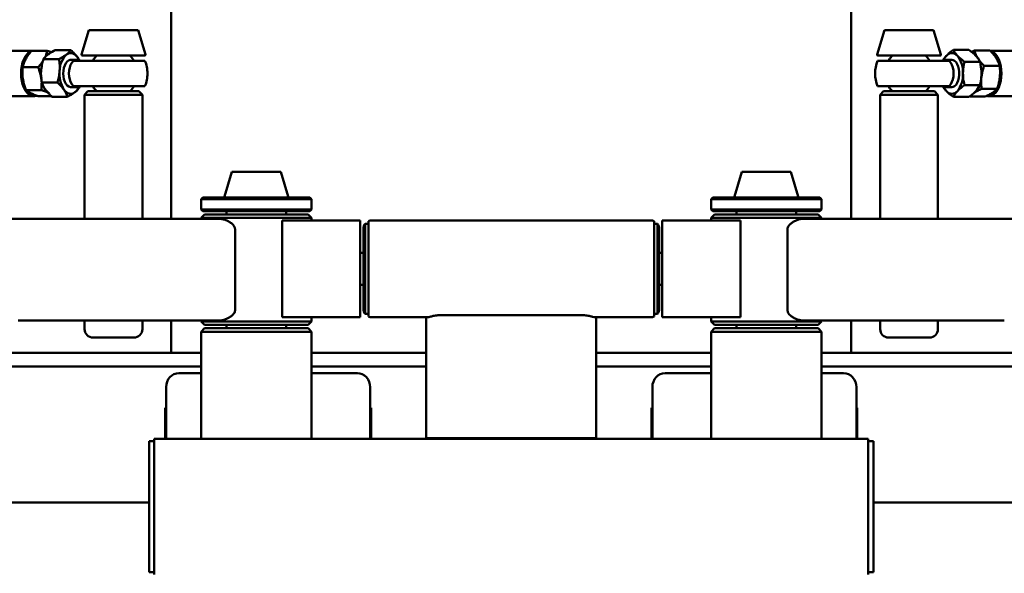
# Paper-space layout 'Лист1' of a CAD drawing. Units: millimetres. Extents: x -8574 to -211, y -3865 to 1956.
# Drawn here: x -2486 to -1907, y -1520 to -1195 of the extents above; entities that cross this region are included whole.
import ezdxf

# ---------------------------------------------------------------- set-up
doc = ezdxf.new("R2010")
doc.units = ezdxf.units.MM

psp = doc.layouts.new('Лист1')

# ---------------------------------------------------------------- linework, layer by layer
at = {"color": 7, "linetype": 'Continuous', "lineweight": 50}
for p, q in [((-2396.78, -1311.71), (-2396.78, -1096.9)), ((-1996.78, -1311.71), (-1996.78, -1096.9)), ((-2445.23, -1200.71), (-2449.55, -1215.07)), ((-2416.33, -1200.71), (-2445.23, -1200.71)), ((-2412.01, -1215.07), (-2416.33, -1200.71)), ((-1977.23, -1200.71), (-1981.55, -1215.07)), ((-1948.33, -1200.71), (-1977.23, -1200.71)), ((-1944.01, -1215.07), (-1948.33, -1200.71)), ((-2478.8, -1212.81), (-2812.74, -1212.81)), ((-2478.8, -1212.81), (-2469.69, -1212.81)), ((-2455.87, -1212.47), (-2464.98, -1212.47)), ((-2412.49, -1215.71), (-2449.06, -1215.71)), ((-2443.45, -1215.71), (-2418.1, -1215.71)), ((-1944.49, -1215.71), (-1981.06, -1215.71)), ((-1975.45, -1215.71), (-1950.1, -1215.71)), ((-1927.58, -1212.35), (-1936.69, -1212.35)), ((-1924.32, -1212.61), (-1926.13, -1213.44)), ((-1924.32, -1212.61), (-1915.21, -1212.61)), ((-1580.81, -1212.81), (-1915.03, -1212.81)), ((-2462.83, -1217.76), (-2471.94, -1217.76)), ((-2452.6, -1218.21), (-2455.96, -1218.21)), ((-2454.04, -1218.64), (-2454.24, -1218.8)), ((-2450.79, -1218.71), (-2451.99, -1216.69)), ((-2447.69, -1218.71), (-2412.24, -1218.71)), ((-1981.32, -1218.71), (-1945.86, -1218.71)), ((-1937.59, -1218.21), (-1940.95, -1218.21)), ((-1939.31, -1218.8), (-1939.52, -1218.64)), ((-1921.06, -1219.28), (-1930.17, -1219.28)), ((-1918.65, -1221.73), (-1909.54, -1221.73)), ((-2484.15, -1222.56), (-2475.04, -1222.56)), ((-2473.01, -1231.87), (-2473.12, -1235.96)), ((-2463.82, -1231.5), (-2472.93, -1231.5)), ((-2454.24, -1233.62), (-2454.04, -1233.77)), ((-1939.52, -1233.77), (-1939.31, -1233.62)), ((-1921.06, -1233.14), (-1930.17, -1233.14)), ((-1920.28, -1228.53), (-1920.34, -1229)), ((-2482.24, -1235.96), (-2473.12, -1235.96)), ((-2455.96, -1234.21), (-2452.6, -1234.21)), ((-2450.89, -1234.65), (-2450.65, -1233.76)), ((-2445.78, -1236.71), (-2447.78, -1238.71)), ((-2447.78, -1238.71), (-2447.78, -1311.71)), ((-2447.78, -1238.71), (-2430.78, -1238.71)), ((-2412.24, -1233.71), (-2447.69, -1233.71)), ((-2445.78, -1236.71), (-2430.78, -1236.71)), ((-2430.78, -1236.71), (-2415.78, -1236.71)), ((-2430.78, -1238.71), (-2413.78, -1238.71)), ((-2413.78, -1238.71), (-2415.78, -1236.71)), ((-2413.78, -1311.71), (-2413.78, -1238.71)), ((-1945.86, -1233.71), (-1981.32, -1233.71)), ((-1977.78, -1236.71), (-1979.78, -1238.71)), ((-1979.78, -1238.71), (-1979.78, -1311.71)), ((-1979.78, -1238.71), (-1945.78, -1238.71)), ((-1977.78, -1236.71), (-1947.78, -1236.71)), ((-1945.78, -1238.71), (-1947.78, -1236.71)), ((-1945.78, -1311.71), (-1945.78, -1238.71)), ((-1940.95, -1234.21), (-1937.59, -1234.21)), ((-1920.11, -1235.32), (-1911, -1235.32)), ((-2812.74, -1239.61), (-2477.79, -1239.61)), ((-2474.97, -1239.61), (-2467.31, -1239.61)), ((-2457.85, -1239.94), (-2466.96, -1239.94)), ((-1927.58, -1240.06), (-1936.69, -1240.06)), ((-1927.23, -1239.8), (-1918.12, -1239.8)), ((-1915.77, -1239.61), (-1580.81, -1239.61)), ((-2361.23, -1284.21), (-2365.55, -1298.57)), ((-2332.33, -1284.21), (-2361.23, -1284.21)), ((-2328.01, -1298.57), (-2332.33, -1284.21)), ((-2061.23, -1284.21), (-2065.55, -1298.57)), ((-2032.33, -1284.21), (-2061.23, -1284.21)), ((-2028.01, -1298.57), (-2032.33, -1284.21)), ((-2378.28, -1299.21), (-2379.28, -1300.21)), ((-2379.28, -1300.21), (-2379.28, -1306.21)), ((-2314.28, -1300.21), (-2379.28, -1300.21)), ((-2378.28, -1299.21), (-2315.28, -1299.21)), ((-2314.28, -1300.21), (-2315.28, -1299.21)), ((-2314.28, -1306.21), (-2314.28, -1300.21)), ((-2078.28, -1299.21), (-2079.28, -1300.21)), ((-2079.28, -1300.21), (-2079.28, -1306.21)), ((-2014.28, -1300.21), (-2079.28, -1300.21)), ((-2078.28, -1299.21), (-2015.28, -1299.21)), ((-2014.28, -1300.21), (-2015.28, -1299.21)), ((-2014.28, -1306.21), (-2014.28, -1300.21)), ((-2379.28, -1306.21), (-2378.28, -1307.21)), ((-2379.28, -1306.21), (-2346.77, -1306.21)), ((-2346.77, -1307.21), (-2378.28, -1307.21)), ((-2364.28, -1307.21), (-2364.28, -1309.21)), ((-2346.77, -1306.21), (-2314.28, -1306.21)), ((-2315.28, -1307.21), (-2346.77, -1307.21)), ((-2329.28, -1309.21), (-2329.28, -1307.21)), ((-2315.28, -1307.21), (-2314.28, -1306.21)), ((-2079.28, -1306.21), (-2078.28, -1307.21)), ((-2079.28, -1306.21), (-2051.93, -1306.21)), ((-2051.77, -1307.21), (-2078.28, -1307.21)), ((-2064.28, -1307.21), (-2064.28, -1309.21)), ((-2051.93, -1306.21), (-2014.28, -1306.21)), ((-2015.28, -1307.21), (-2051.77, -1307.21)), ((-2029.28, -1309.21), (-2029.28, -1307.21)), ((-2015.28, -1307.21), (-2014.28, -1306.21)), ((-2368.69, -1311.71), (-2514.78, -1311.71)), ((-2377.28, -1309.21), (-2379.28, -1311.21)), ((-2379.28, -1311.21), (-2379.28, -1311.71)), ((-2379.28, -1311.21), (-2314.28, -1311.21)), ((-2377.28, -1309.21), (-2316.28, -1309.21)), ((-2285.58, -1312.71), (-2331.58, -1312.71)), ((-2331.58, -1312.71), (-2331.58, -1369.71)), ((-2314.28, -1311.21), (-2316.28, -1309.21)), ((-2314.28, -1312.71), (-2314.28, -1311.21)), ((-2285.58, -1312.71), (-2285.58, -1369.71)), ((-2280.78, -1314.71), (-2282.78, -1314.71)), ((-2282.78, -1318.26), (-2282.78, -1314.71)), ((-2280.78, -1313.12), (-2280.78, -1369.29)), ((-2114.78, -1312.71), (-2278.78, -1312.71)), ((-2112.78, -1313.12), (-2112.78, -1369.29)), ((-2110.78, -1314.71), (-2112.78, -1314.71)), ((-2110.78, -1314.71), (-2110.78, -1367.71)), ((-2061.98, -1312.71), (-2107.98, -1312.71)), ((-2107.98, -1341.33), (-2107.98, -1312.71)), ((-2077.28, -1309.21), (-2079.28, -1311.21)), ((-2079.28, -1311.21), (-2079.28, -1312.71)), ((-2079.28, -1311.21), (-2014.28, -1311.21)), ((-2077.28, -1309.21), (-2016.28, -1309.21)), ((-2061.98, -1341.33), (-2061.98, -1312.71)), ((-2024.86, -1311.71), (-1878.78, -1311.71)), ((-2014.28, -1311.21), (-2016.28, -1309.21)), ((-2014.28, -1311.71), (-2014.28, -1311.21)), ((-2359.28, -1317.71), (-2359.28, -1365.71)), ((-2283.78, -1317.71), (-2283.78, -1364.71)), ((-2282.78, -1367.71), (-2282.78, -1318.26)), ((-2109.78, -1317.71), (-2109.78, -1364.71)), ((-2034.28, -1365.71), (-2034.28, -1317.71)), ((-2283.78, -1331.71), (-2285.58, -1331.71)), ((-2107.98, -1331.71), (-2109.78, -1331.71)), ((-2107.98, -1369.71), (-2107.98, -1341.33)), ((-2061.98, -1369.71), (-2061.98, -1341.33)), ((-2285.58, -1350.71), (-2283.78, -1350.71)), ((-2109.78, -1350.71), (-2107.98, -1350.71)), ((-2368.69, -1371.71), (-2486.8, -1371.71)), ((-2447.78, -1371.71), (-2447.78, -1376.71)), ((-2413.78, -1376.71), (-2413.78, -1371.71)), ((-2396.78, -1390.71), (-2396.78, -1371.71)), ((-2379.28, -1371.71), (-2379.28, -1372.21)), ((-2379.28, -1372.21), (-2377.28, -1374.21)), ((-2379.28, -1372.21), (-2314.28, -1372.21)), ((-2331.58, -1369.71), (-2285.58, -1369.71)), ((-2316.28, -1374.21), (-2314.28, -1372.21)), ((-2314.28, -1372.21), (-2314.28, -1369.71)), ((-2282.78, -1367.71), (-2280.78, -1367.71)), ((-2278.78, -1369.71), (-2246.29, -1369.71)), ((-2246.78, -1369.71), (-2246.78, -1440.91)), ((-2154.28, -1368.56), (-2239.28, -1368.56)), ((-2147.26, -1369.71), (-2114.78, -1369.71)), ((-2146.78, -1369.71), (-2146.78, -1440.91)), ((-2112.78, -1367.71), (-2110.78, -1367.71)), ((-2107.98, -1369.71), (-2061.98, -1369.71)), ((-2079.28, -1369.71), (-2079.28, -1372.21)), ((-2079.28, -1372.21), (-2077.28, -1374.21)), ((-2079.28, -1372.21), (-2014.28, -1372.21)), ((-2024.86, -1371.71), (-1906.75, -1371.71)), ((-2016.28, -1374.21), (-2014.28, -1372.21)), ((-2014.28, -1372.21), (-2014.28, -1371.71)), ((-1996.78, -1390.71), (-1996.78, -1371.71)), ((-1979.78, -1371.71), (-1979.78, -1376.71)), ((-1945.78, -1376.71), (-1945.78, -1371.71)), ((-2377.28, -1376.21), (-2379.28, -1378.21)), ((-2379.28, -1378.21), (-2379.28, -1441.21)), ((-2379.28, -1378.21), (-2364.67, -1378.21)), ((-2377.28, -1374.21), (-2316.28, -1374.21)), ((-2377.28, -1376.21), (-2363.57, -1376.21)), ((-2364.67, -1378.21), (-2314.28, -1378.21)), ((-2364.28, -1374.21), (-2364.28, -1376.21)), ((-2363.57, -1376.21), (-2316.28, -1376.21)), ((-2329.28, -1376.21), (-2329.28, -1374.21)), ((-2314.28, -1378.21), (-2316.28, -1376.21)), ((-2314.28, -1441.21), (-2314.28, -1378.21)), ((-2077.28, -1376.21), (-2079.28, -1378.21)), ((-2079.28, -1378.21), (-2079.28, -1441.21)), ((-2079.28, -1378.21), (-2064.67, -1378.21)), ((-2077.28, -1374.21), (-2016.28, -1374.21)), ((-2077.28, -1376.21), (-2063.57, -1376.21)), ((-2064.67, -1378.21), (-2014.28, -1378.21)), ((-2064.28, -1374.21), (-2064.28, -1376.21)), ((-2063.57, -1376.21), (-2016.28, -1376.21)), ((-2029.28, -1376.21), (-2029.28, -1374.21)), ((-2014.28, -1378.21), (-2016.28, -1376.21)), ((-2014.28, -1441.21), (-2014.28, -1378.21)), ((-2442.78, -1381.71), (-2430.78, -1381.71)), ((-2430.78, -1381.71), (-2418.78, -1381.71)), ((-1974.78, -1381.71), (-1950.78, -1381.71)), ((-2502.74, -1390.71), (-2379.28, -1390.71)), ((-2314.28, -1390.71), (-2246.78, -1390.71)), ((-2146.78, -1390.71), (-2079.28, -1390.71)), ((-2014.28, -1390.71), (-1890.81, -1390.71)), ((-2509.45, -1398.71), (-2379.28, -1398.71)), ((-2314.28, -1398.71), (-2246.78, -1398.71)), ((-2146.78, -1398.71), (-2079.28, -1398.71)), ((-2014.28, -1398.71), (-1884.1, -1398.71)), ((-2392.28, -1402.6), (-2379.28, -1402.6)), ((-2314.28, -1402.6), (-2287.28, -1402.6)), ((-2106.28, -1402.6), (-2079.28, -1402.6)), ((-2014.28, -1402.6), (-2001.28, -1402.6)), ((-2399.78, -1410.87), (-2399.78, -1441.21)), ((-2279.78, -1410.87), (-2279.78, -1441.21)), ((-2113.78, -1410.87), (-2113.78, -1441.21)), ((-1993.78, -1410.87), (-1993.78, -1441.21)), ((-2399.78, -1423.1), (-2400.28, -1423.1)), ((-2400.28, -1423.1), (-2400.28, -1441.21)), ((-2279.28, -1423.1), (-2279.78, -1423.1)), ((-2279.28, -1441.21), (-2279.28, -1423.1)), ((-2113.78, -1423.1), (-2114.28, -1423.1)), ((-2114.28, -1423.1), (-2114.28, -1441.21)), ((-1993.28, -1423.1), (-1993.78, -1423.1)), ((-1993.28, -1441.21), (-1993.28, -1423.1)), ((-2406.78, -1448.71), (-2406.78, -1441.21)), ((-2406.78, -1441.21), (-1986.78, -1441.21)), ((-2246.78, -1440.91), (-2239.28, -1440.91)), ((-2246.78, -1441.21), (-2246.78, -1440.91)), ((-2243.78, -1441.21), (-2243.78, -1440.91)), ((-2239.28, -1440.91), (-2154.28, -1440.91)), ((-2154.28, -1440.91), (-2146.78, -1440.91)), ((-2149.78, -1440.91), (-2149.78, -1441.21)), ((-2146.78, -1440.91), (-2146.78, -1441.21)), ((-1986.78, -1448.71), (-1986.78, -1441.21)), ((-2409.78, -1442.71), (-2406.78, -1442.71)), ((-2409.78, -1448.71), (-2409.78, -1442.71)), ((-1986.78, -1442.71), (-1983.78, -1442.71)), ((-1983.78, -1442.71), (-1983.78, -1448.71)), ((-2409.78, -1513.71), (-2409.78, -1448.71)), ((-2406.78, -1513.71), (-2406.78, -1448.71)), ((-1986.78, -1513.71), (-1986.78, -1448.71)), ((-1983.78, -1448.71), (-1983.78, -1513.71)), ((-2564.47, -1478.71), (-2409.78, -1478.71)), ((-1983.78, -1478.71), (-1829.08, -1478.71)), ((-2409.78, -1519.71), (-2409.78, -1513.71)), ((-2406.78, -1521.21), (-2406.78, -1513.71)), ((-1986.78, -1521.21), (-1986.78, -1513.71)), ((-1983.78, -1513.71), (-1983.78, -1519.71)), ((-2406.78, -1519.71), (-2409.78, -1519.71)), ((-1983.78, -1519.71), (-1986.78, -1519.71))]:
    psp.add_line(p, q, dxfattribs=at)
at = {"color": 7, "linetype": 'Continuous', "lineweight": 50, "flags": 128}
for points in [[(-2478.78, -1212.93), (-2479.57, -1213.22), (-2480.71, -1213.94), (-2481.77, -1214.99), (-2482.72, -1216.35), (-2483.53, -1217.98), (-2484.19, -1219.83), (-2484.67, -1221.86), (-2484.97, -1224), (-2485.07, -1226.21)], [(-2469.77, -1215.46), (-2469.34, -1215.1), (-2468.79, -1214.74)], [(-2458.45, -1215.12), (-2457.64, -1214.61), (-2456.81, -1214.31), (-2455.95, -1214.21), (-2455.1, -1214.31), (-2454.27, -1214.62), (-2453.46, -1215.12), (-2452.7, -1215.82), (-2451.99, -1216.69)], [(-2440.47, -1215.71), (-2442.06, -1217.44), (-2442.94, -1218.71)], [(-1972.47, -1215.71), (-1974.06, -1217.44), (-1974.94, -1218.71)], [(-1923.74, -1215.49), (-1923.07, -1216.22), (-1922.39, -1217.17)], [(-1914.9, -1212.9), (-1913.98, -1213.22), (-1912.84, -1213.94), (-1911.78, -1214.99), (-1910.83, -1216.35), (-1910.02, -1217.98), (-1909.36, -1219.83), (-1908.88, -1221.86), (-1908.58, -1224), (-1908.48, -1226.21)], [(-2455.96, -1234.21), (-2456.14, -1234.2), (-2457.07, -1233.94), (-2457.95, -1233.32), (-2458.73, -1232.37), (-2459.39, -1231.13), (-2459.88, -1229.66), (-2460.19, -1228.03), (-2460.31, -1226.31), (-2460.22, -1224.59), (-2459.93, -1222.94), (-2459.45, -1221.45), (-2458.82, -1220.18), (-2458.05, -1219.19), (-2457.18, -1218.53), (-2456.25, -1218.22), (-2455.96, -1218.21)], [(-2454.24, -1218.8), (-2454.49, -1219), (-2455.31, -1219.95), (-2456, -1221.22), (-2456.52, -1222.74), (-2456.84, -1224.43), (-2456.95, -1226.21), (-2456.84, -1227.99), (-2456.52, -1229.68), (-2456, -1231.19), (-2455.31, -1232.46), (-2454.49, -1233.41), (-2454.24, -1233.62)], [(-2451.99, -1216.69), (-2451.35, -1217.73), (-2450.99, -1218.45)], [(-1939.31, -1233.62), (-1939.06, -1233.41), (-1938.24, -1232.46), (-1937.55, -1231.19), (-1937.03, -1229.68), (-1936.71, -1227.99), (-1936.6, -1226.21), (-1936.71, -1224.43), (-1937.03, -1222.74), (-1937.55, -1221.22), (-1938.24, -1219.95), (-1939.06, -1219), (-1939.31, -1218.8)], [(-1937.59, -1234.21), (-1936.89, -1234.1), (-1935.98, -1233.64), (-1935.15, -1232.83), (-1934.44, -1231.71), (-1933.87, -1230.33), (-1933.47, -1228.76), (-1933.27, -1227.07), (-1933.27, -1225.34), (-1933.47, -1223.65), (-1933.87, -1222.08), (-1934.44, -1220.71), (-1935.15, -1219.59), (-1935.98, -1218.77), (-1936.89, -1218.31), (-1937.59, -1218.21)], [(-2485.07, -1226.21), (-2484.97, -1228.41), (-2484.67, -1230.56), (-2484.19, -1232.58), (-2483.53, -1234.44), (-2482.72, -1236.07), (-2481.77, -1237.42), (-2480.71, -1238.48), (-2479.57, -1239.2), (-2478.39, -1239.56), (-2477.19, -1239.56), (-2476.25, -1239.3)], [(-1908.48, -1226.21), (-1908.58, -1228.41), (-1908.88, -1230.56), (-1909.36, -1232.58), (-1910.02, -1234.44), (-1910.83, -1236.07), (-1911.78, -1237.42), (-1912.84, -1238.48), (-1913.98, -1239.2), (-1915.16, -1239.56), (-1916.37, -1239.56), (-1916.96, -1239.42)], [(-2453.47, -1237.3), (-2454.28, -1237.8), (-2455.12, -1238.11), (-2455.97, -1238.21), (-2456.82, -1238.1), (-2457.65, -1237.8), (-2458.46, -1237.29), (-2459.23, -1236.59), (-2459.93, -1235.72)], [(-2442.94, -1233.71), (-2442.06, -1234.97), (-2440.47, -1236.71)], [(-1974.94, -1233.71), (-1974.06, -1234.97), (-1972.47, -1236.71)]]:
    psp.add_lwpolyline(points, dxfattribs=at)
at = {"color": 7, "linetype": 'Continuous', "lineweight": 50}
for centre, radius, start, end in [((-2449.07, -1224.62), 13.36, 134.62405, 180.03134), ((-2449.06, -1215.21), 0.5, 164.0546, 270), ((-2430.78, -1226.21), 14.29, 31.65764, 47.28859), ((-2412.49, -1215.21), 0.5, 270, 15.9454), ((-1981.06, -1215.21), 0.5, 164.0546, 270), ((-1962.78, -1226.21), 14.29, 31.65764, 47.28859), ((-1944.49, -1215.21), 0.5, 270, 15.9454), ((-1933.39, -1222.55), 10.06, 137.92317, 156.66872), ((-1937.59, -1218.41), 4.17, 38.55124, 141.44876), ((-1946.72, -1225.41), 15.67, 357.08146, 37.75485), ((-2430.78, -1226.21), 20, 0, 22.02431), ((-1962.78, -1226.21), 20, 157.97569, 202.02431), ((-2451.74, -1226.21), 21.66, 171.1961, 188.09446), ((-2444.75, -1226.49), 17.77, 173.99919, 211.3078), ((-2430.78, -1226.21), 20, 337.97569, 0), ((-1946.72, -1227), 15.67, 322.24515, 2.91854), ((-1941.93, -1226.21), 21.77, 353.8917, 8.58852), ((-2463.66, -1230.14), 9.09, 193.35877, 237.17367), ((-2459.12, -1230.49), 8.85, 309.70594, 336.89327), ((-2430.78, -1226.21), 14.29, 312.71141, 328.34236), ((-1962.78, -1226.21), 14.29, 312.71141, 328.34236), ((-1933.33, -1229.81), 10.13, 202.64905, 222.03931), ((-1937.59, -1234), 4.17, 218.55124, 321.44876), ((-1929.22, -1230.93), 8.1, 305.0489, 336.76662), ((-2365.06, -1298.71), 0.5, 164.0546, 270), ((-2328.49, -1298.71), 0.5, 270, 15.9454), ((-2065.06, -1298.71), 0.5, 164.0546, 270), ((-2028.49, -1298.71), 0.5, 270, 15.9454), ((-2278.78, -1317.71), 5, 143.1301, 180), ((-2278.78, -1317.71), 5, 90, 113.57818), ((-2114.78, -1317.71), 5, 66.42182, 90), ((-2114.78, -1317.71), 5, 0, 36.8699), ((-2278.78, -1364.71), 5, 180, 216.8699), ((-2114.78, -1364.71), 5, 323.1301, 360), ((-2278.78, -1364.71), 5, 246.42182, 270), ((-2114.78, -1364.71), 5, 270, 293.57818), ((-2442.78, -1376.71), 5, 180, 270), ((-2418.78, -1376.71), 5, 270, 0), ((-1974.78, -1376.71), 5, 180, 270), ((-1950.78, -1376.71), 5, 270, 0)]:
    psp.add_arc(centre, radius, start, end, dxfattribs=at)
for centre, start_param, end_param in [((-2392.28, -1410.87), 3.141593, 4.712389), ((-2287.28, -1410.87), 1.570796, 3.141593), ((-2106.28, -1410.87), 3.141593, 4.712389), ((-2001.28, -1410.87), 1.570796, 3.141593)]:
    psp.add_ellipse(centre, major_axis=(0, -8.28), ratio=0.906308, start_param=start_param, end_param=end_param, dxfattribs=at)
for points, knots in [([(-2482.38, -1217.68), (-2482.31, -1217.57), (-2481.82, -1216.69), (-2480.72, -1215.04), (-2479.45, -1213.56), (-2478.8, -1212.81)], [0, 0, 0, 0, 0.070099, 0.530789, 1, 1, 1, 1]), ([(-2471.94, -1217.76), (-2471.79, -1217.54), (-2471.18, -1216.68), (-2470.14, -1215.78), (-2469.36, -1215.12)], [0, 0, 0, 0, 0.257551, 1, 1, 1, 1]), ([(-2470.99, -1216.66), (-2470.74, -1216.12), (-2470.14, -1214.82), (-2469.85, -1213.55), (-2469.69, -1212.81)], [0, 0, 0, 0, 0.407562, 1, 1, 1, 1]), ([(-2469.69, -1212.81), (-2468.82, -1213.1), (-2467.92, -1213.41), (-2467.21, -1213.72), (-2467.18, -1213.73)], [0, 0, 0, 0, 0.966763, 1, 1, 1, 1]), ([(-2469.36, -1215.12), (-2469.03, -1214.88), (-2467.81, -1213.98), (-2466.18, -1213.11), (-2464.98, -1212.47)], [0, 0, 0, 0, 0.268634, 1, 1, 1, 1]), ([(-2462.83, -1217.76), (-2462.4, -1217.54), (-2460.74, -1216.68), (-2459.43, -1215.78), (-2458.45, -1215.12)], [0, 0, 0, 0, 0.2575513, 1, 1, 1, 1]), ([(-2458.45, -1215.12), (-2458.15, -1214.88), (-2457.02, -1213.98), (-2456.36, -1213.11), (-2455.87, -1212.47)], [0, 0, 0, 0, 0.268634, 1, 1, 1, 1]), ([(-2451.99, -1216.69), (-2452.06, -1216.59), (-2452.6, -1215.84), (-2453.81, -1214.41), (-2455.18, -1213.12), (-2455.87, -1212.47)], [0, 0, 0, 0, 0.070099, 0.530789, 1, 1, 1, 1]), ([(-1942.86, -1218.65), (-1942.68, -1218.29), (-1942.21, -1217.37), (-1941.37, -1216.41), (-1940.85, -1215.81)], [0, 0, 0, 0, 0.381555, 1, 1, 1, 1]), ([(-1940.85, -1215.81), (-1940.77, -1215.73), (-1940.18, -1215.11), (-1938.88, -1213.94), (-1937.43, -1212.88), (-1936.69, -1212.35)], [0, 0, 0, 0, 0.070099, 0.530789, 1, 1, 1, 1]), ([(-1936.69, -1212.35), (-1936.41, -1212.91), (-1935.85, -1214.05), (-1934.84, -1215.22), (-1934.33, -1215.81)], [0, 0, 0, 0, 0.495458, 1, 1, 1, 1]), ([(-1934.33, -1215.81), (-1934.25, -1215.9), (-1933.66, -1216.52), (-1932.36, -1217.69), (-1930.91, -1218.75), (-1930.17, -1219.28)], [0, 0, 0, 0, 0.070099, 0.530789, 1, 1, 1, 1]), ([(-1927.58, -1212.35), (-1926.8, -1212.91), (-1925.22, -1214.05), (-1924.02, -1215.22), (-1923.42, -1215.81)], [0, 0, 0, 0, 0.495458, 1, 1, 1, 1]), ([(-1922.39, -1217.17), (-1922.45, -1217.06), (-1922.96, -1216.24), (-1923.72, -1214.7), (-1924.12, -1213.31), (-1924.32, -1212.61)], [0, 0, 0, 0, 0.070099, 0.530789, 1, 1, 1, 1]), ([(-1923.42, -1215.81), (-1923.34, -1215.9), (-1922.77, -1216.52), (-1921.86, -1217.69), (-1921.33, -1218.75), (-1921.06, -1219.28)], [0, 0, 0, 0, 0.070099, 0.530789, 1, 1, 1, 1]), ([(-1911.48, -1217.17), (-1911.54, -1217.06), (-1912.06, -1216.24), (-1913.22, -1214.7), (-1914.54, -1213.31), (-1915.21, -1212.61)], [0, 0, 0, 0, 0.070099, 0.530789, 1, 1, 1, 1]), ([(-2484.15, -1222.56), (-2483.97, -1221.77), (-2483.6, -1220.17), (-2482.79, -1218.51), (-2482.38, -1217.68)], [0, 0, 0, 0, 0.495458, 1, 1, 1, 1]), ([(-2475.04, -1222.56), (-2474.34, -1221.77), (-2473.28, -1220.56), (-2472.51, -1219.31), (-2472.24, -1218.88)], [0, 0, 0, 0, 0.655434, 1, 1, 1, 1]), ([(-2471.94, -1217.76), (-2472.28, -1218.88), (-2472.95, -1221.13), (-2473.21, -1223.46), (-2473.34, -1224.63)], [0, 0, 0, 0, 0.495458, 1, 1, 1, 1]), ([(-2462.83, -1217.76), (-2462.66, -1218.88), (-2462.31, -1221.13), (-2462.39, -1223.46), (-2462.42, -1224.63)], [0, 0, 0, 0, 0.495458, 1, 1, 1, 1]), ([(-2454.1, -1218.71), (-2454.1, -1218.7), (-2454.07, -1218.65), (-2453.55, -1218.32), (-2452.96, -1218.25), (-2452.6, -1218.21)], [0, 0, 0, 0, 0.109927, 0.459572, 1, 1, 1, 1]), ([(-2454.1, -1218.71), (-2453.96, -1218.71), (-2453.64, -1218.71), (-2452.44, -1218.71), (-2450.48, -1218.71), (-2448.81, -1218.71), (-2447.69, -1218.71)], [0, 0, 0, 0, 0.16041, 0.369203, 0.578259, 1, 1, 1, 1]), ([(-2452.6, -1218.21), (-2452.42, -1218.22), (-2451.87, -1218.25), (-2451.21, -1218.59), (-2450.44, -1218.68), (-2450.26, -1218.71)], [0, 0, 0, 0, 0.274715, 0.827113, 1, 1, 1, 1]), ([(-1945.86, -1218.71), (-1944.93, -1218.71), (-1943.05, -1218.71), (-1940.98, -1218.71), (-1939.77, -1218.71), (-1939.54, -1218.71), (-1939.45, -1218.71)], [0, 0, 0, 0, 0.353505, 0.70771, 0.87978, 1, 1, 1, 1]), ([(-1943.29, -1218.71), (-1943.17, -1218.7), (-1942.67, -1218.65), (-1941.89, -1218.32), (-1941.3, -1218.25), (-1940.95, -1218.21)], [0, 0, 0, 0, 0.109927, 0.459572, 1, 1, 1, 1]), ([(-1940.95, -1218.21), (-1940.77, -1218.22), (-1940.23, -1218.25), (-1939.56, -1218.59), (-1939.47, -1218.68), (-1939.45, -1218.71)], [0, 0, 0, 0, 0.274715, 0.827113, 1, 1, 1, 1]), ([(-1930.17, -1219.28), (-1930.31, -1219.86), (-1930.83, -1222.12), (-1930.97, -1224.46), (-1931.07, -1226.21)], [0, 0, 0, 0, 0.257551, 1, 1, 1, 1]), ([(-1921.06, -1219.28), (-1920.92, -1219.86), (-1920.39, -1222.12), (-1920.26, -1224.46), (-1920.16, -1226.21)], [0, 0, 0, 0, 0.257551, 1, 1, 1, 1]), ([(-1918.65, -1221.73), (-1919.39, -1220.99), (-1920.22, -1220.16), (-1920.83, -1219.31), (-1920.9, -1219.21)], [0, 0, 0, 0, 0.889243, 1, 1, 1, 1]), ([(-1918.65, -1221.73), (-1918.85, -1222.3), (-1919.62, -1224.51), (-1920, -1226.82), (-1920.28, -1228.53)], [0, 0, 0, 0, 0.257551, 1, 1, 1, 1]), ([(-1909.54, -1221.73), (-1909.75, -1220.99), (-1910.17, -1219.49), (-1911.04, -1217.95), (-1911.48, -1217.17)], [0, 0, 0, 0, 0.495458, 1, 1, 1, 1]), ([(-1909.54, -1221.73), (-1909.47, -1222.3), (-1909.18, -1224.51), (-1909.29, -1226.82), (-1909.37, -1228.53)], [0, 0, 0, 0, 0.257551, 1, 1, 1, 1]), ([(-2484.15, -1222.56), (-2484.21, -1223.12), (-2484.42, -1225.3), (-2484.23, -1227.57), (-2484.09, -1229.26)], [0, 0, 0, 0, 0.2575513, 1, 1, 1, 1]), ([(-2475.04, -1222.56), (-2474.82, -1223.12), (-2473.98, -1225.3), (-2473.52, -1227.57), (-2473.18, -1229.26)], [0, 0, 0, 0, 0.257551, 1, 1, 1, 1]), ([(-2473.34, -1224.63), (-2473.35, -1224.79), (-2473.43, -1226.03), (-2473.4, -1228.35), (-2473.09, -1230.44), (-2472.93, -1231.5)], [0, 0, 0, 0, 0.070099, 0.530789, 1, 1, 1, 1]), ([(-2462.42, -1224.63), (-2462.44, -1224.79), (-2462.53, -1226.03), (-2462.9, -1228.35), (-2463.51, -1230.44), (-2463.82, -1231.5)], [0, 0, 0, 0, 0.070099, 0.530789, 1, 1, 1, 1]), ([(-1931.07, -1226.21), (-1931.06, -1226.84), (-1931.01, -1229.18), (-1930.53, -1231.47), (-1930.17, -1233.14)], [0, 0, 0, 0, 0.2686336, 1, 1, 1, 1]), ([(-1920.16, -1226.21), (-1920.17, -1226.84), (-1920.22, -1229.18), (-1920.7, -1231.47), (-1921.06, -1233.14)], [0, 0, 0, 0, 0.268634, 1, 1, 1, 1]), ([(-2484.09, -1229.26), (-2483.99, -1229.87), (-2483.62, -1232.13), (-2482.82, -1234.34), (-2482.24, -1235.96)], [0, 0, 0, 0, 0.268634, 1, 1, 1, 1]), ([(-2472.93, -1231.5), (-2472.7, -1232.18), (-2472.23, -1233.57), (-2471.31, -1235), (-2470.85, -1235.72)], [0, 0, 0, 0, 0.495458, 1, 1, 1, 1]), ([(-2463.82, -1231.5), (-2463.08, -1232.18), (-2461.6, -1233.57), (-2460.49, -1235), (-2459.93, -1235.72)], [0, 0, 0, 0, 0.495458, 1, 1, 1, 1]), ([(-1930.17, -1233.14), (-1930.95, -1233.7), (-1932.53, -1234.83), (-1933.73, -1236.01), (-1934.33, -1236.6)], [0, 0, 0, 0, 0.495458, 1, 1, 1, 1]), ([(-1921.06, -1233.14), (-1921.34, -1233.7), (-1921.9, -1234.83), (-1922.91, -1236.01), (-1923.42, -1236.6)], [0, 0, 0, 0, 0.495458, 1, 1, 1, 1]), ([(-1920.28, -1228.53), (-1920.33, -1229.14), (-1920.53, -1231.45), (-1920.29, -1233.69), (-1920.11, -1235.32)], [0, 0, 0, 0, 0.268634, 1, 1, 1, 1]), ([(-1909.37, -1228.53), (-1909.45, -1229.14), (-1909.74, -1231.45), (-1910.47, -1233.69), (-1911, -1235.32)], [0, 0, 0, 0, 0.268634, 1, 1, 1, 1]), ([(-2479.5, -1237.78), (-2479.59, -1237.74), (-2480.23, -1237.41), (-2481.27, -1236.79), (-2481.91, -1236.24), (-2482.24, -1235.96)], [0, 0, 0, 0, 0.070099, 0.530789, 1, 1, 1, 1]), ([(-2474.97, -1239.61), (-2475.81, -1239.31), (-2477.51, -1238.71), (-2478.84, -1238.1), (-2479.5, -1237.78)], [0, 0, 0, 0, 0.495458, 1, 1, 1, 1]), ([(-2469.49, -1237.38), (-2469.91, -1237.19), (-2470.98, -1236.71), (-2472.32, -1236.24), (-2473.12, -1235.96)], [0, 0, 0, 0, 0.399546, 1, 1, 1, 1]), ([(-2470.85, -1235.72), (-2470.78, -1235.82), (-2470.23, -1236.58), (-2469.03, -1238.01), (-2467.66, -1239.29), (-2466.96, -1239.94)], [0, 0, 0, 0, 0.070099, 0.530789, 1, 1, 1, 1]), ([(-2459.93, -1235.72), (-2459.87, -1235.82), (-2459.34, -1236.58), (-2458.52, -1238.01), (-2458.08, -1239.29), (-2457.85, -1239.94)], [0, 0, 0, 0, 0.070099, 0.530789, 1, 1, 1, 1]), ([(-2457.85, -1239.94), (-2457.42, -1239.72), (-2455.76, -1238.86), (-2454.45, -1237.96), (-2453.47, -1237.3)], [0, 0, 0, 0, 0.257551, 1, 1, 1, 1]), ([(-2452.6, -1234.21), (-2452.78, -1234.2), (-2453.32, -1234.16), (-2454, -1233.82), (-2454.08, -1233.73), (-2454.1, -1233.71)], [0, 0, 0, 0, 0.274715, 0.827113, 1, 1, 1, 1]), ([(-2447.69, -1233.71), (-2448.63, -1233.71), (-2450.5, -1233.71), (-2452.57, -1233.71), (-2453.79, -1233.71), (-2454.01, -1233.71), (-2454.1, -1233.71)], [0, 0, 0, 0, 0.353505, 0.7077103, 0.8797804, 1, 1, 1, 1]), ([(-2453.47, -1237.3), (-2453.17, -1237.06), (-2452.04, -1236.16), (-2451.38, -1235.29), (-2450.89, -1234.65)], [0, 0, 0, 0, 0.2686336, 1, 1, 1, 1]), ([(-2450.26, -1233.71), (-2450.38, -1233.72), (-2450.88, -1233.76), (-2451.67, -1234.09), (-2452.25, -1234.16), (-2452.6, -1234.21)], [0, 0, 0, 0, 0.109927, 0.4595724, 1, 1, 1, 1]), ([(-1939.45, -1233.71), (-1939.59, -1233.71), (-1939.92, -1233.71), (-1941.11, -1233.71), (-1943.08, -1233.71), (-1944.75, -1233.71), (-1945.86, -1233.71)], [0, 0, 0, 0, 0.16041, 0.369203, 0.578259, 1, 1, 1, 1]), ([(-1940.95, -1234.21), (-1941.13, -1234.2), (-1941.68, -1234.16), (-1942.34, -1233.82), (-1943.11, -1233.73), (-1943.29, -1233.71)], [0, 0, 0, 0, 0.274715, 0.827113, 1, 1, 1, 1]), ([(-1940.85, -1236.6), (-1940.93, -1236.52), (-1941.51, -1235.9), (-1942.28, -1234.92), (-1942.72, -1234.05), (-1942.9, -1233.71)], [0, 0, 0, 0, 0.084154, 0.637219, 1, 1, 1, 1]), ([(-1939.45, -1233.71), (-1939.46, -1233.72), (-1939.49, -1233.76), (-1940.01, -1234.09), (-1940.59, -1234.16), (-1940.95, -1234.21)], [0, 0, 0, 0, 0.109927, 0.459572, 1, 1, 1, 1]), ([(-1936.69, -1240.06), (-1937.47, -1239.5), (-1939.05, -1238.37), (-1940.25, -1237.19), (-1940.85, -1236.6)], [0, 0, 0, 0, 0.495458, 1, 1, 1, 1]), ([(-1934.33, -1236.6), (-1934.41, -1236.68), (-1934.99, -1237.3), (-1935.89, -1238.48), (-1936.42, -1239.53), (-1936.69, -1240.06)], [0, 0, 0, 0, 0.070099, 0.530789, 1, 1, 1, 1]), ([(-1923.42, -1236.6), (-1923.5, -1236.68), (-1924.09, -1237.3), (-1925.39, -1238.48), (-1926.84, -1239.53), (-1927.58, -1240.06)], [0, 0, 0, 0, 0.070099, 0.530789, 1, 1, 1, 1]), ([(-1924.57, -1237.56), (-1924.49, -1237.51), (-1923.84, -1237.11), (-1922.44, -1236.35), (-1920.89, -1235.67), (-1920.11, -1235.32)], [0, 0, 0, 0, 0.070099, 0.530789, 1, 1, 1, 1]), ([(-1918.12, -1239.8), (-1917.29, -1239.44), (-1915.62, -1238.7), (-1914.31, -1237.95), (-1913.66, -1237.56)], [0, 0, 0, 0, 0.495458, 1, 1, 1, 1]), ([(-1913.66, -1237.56), (-1913.57, -1237.51), (-1912.94, -1237.11), (-1911.93, -1236.35), (-1911.31, -1235.67), (-1911, -1235.32)], [0, 0, 0, 0, 0.070099, 0.530789, 1, 1, 1, 1]), ([(-2368.69, -1311.71), (-2368.11, -1311.74), (-2366.95, -1311.82), (-2365.11, -1312.38), (-2363.23, -1313.19), (-2361.59, -1314.22), (-2360.3, -1315.35), (-2359.54, -1316.4), (-2359.29, -1317.26), (-2359.28, -1317.62), (-2359.28, -1317.71)], [0, 0, 0, 0, 0.16967, 0.33954, 0.516399, 0.692943, 0.805322, 0.918662, 0.98186, 1, 1, 1, 1]), ([(-2034.28, -1317.71), (-2034.24, -1317.41), (-2034.17, -1316.73), (-2033.45, -1315.54), (-2032.18, -1314.37), (-2030.51, -1313.31), (-2028.69, -1312.47), (-2026.77, -1311.85), (-2025.5, -1311.75), (-2024.86, -1311.71)], [0, 0, 0, 0, 0.065222, 0.149979, 0.304954, 0.464957, 0.629024, 0.811826, 1, 1, 1, 1]), ([(-2359.28, -1365.71), (-2359.31, -1366), (-2359.38, -1366.68), (-2360.11, -1367.87), (-2361.38, -1369.04), (-2363.05, -1370.11), (-2364.88, -1370.95), (-2366.79, -1371.57), (-2368.06, -1371.66), (-2368.69, -1371.71)], [0, 0, 0, 0, 0.06522, 0.149972, 0.304941, 0.466856, 0.629032, 0.814647, 1, 1, 1, 1]), ([(-2024.86, -1371.71), (-2025.44, -1371.67), (-2026.6, -1371.59), (-2028.44, -1371.04), (-2030.33, -1370.22), (-2031.96, -1369.19), (-2033.25, -1368.06), (-2034.01, -1367.02), (-2034.26, -1366.16), (-2034.27, -1365.79), (-2034.28, -1365.71)], [0, 0, 0, 0, 0.1696703, 0.3395396, 0.5163991, 0.6929434, 0.8053218, 0.9186622, 0.98186, 1, 1, 1, 1]), ([(-2239.28, -1368.56), (-2239.72, -1368.58), (-2240.75, -1368.61), (-2242.5, -1368.91), (-2244.05, -1369.3), (-2245.31, -1369.59), (-2246.01, -1369.72), (-2246.22, -1369.7), (-2246.26, -1369.69)], [0, 0, 0, 0, 0.118035, 0.271477, 0.533578, 0.739779, 0.95187, 1, 1, 1, 1]), ([(-2147.29, -1369.69), (-2147.3, -1369.7), (-2147.5, -1369.79), (-2148.72, -1369.48), (-2150.49, -1369.04), (-2152.16, -1368.71), (-2153.39, -1368.57), (-2154.06, -1368.56), (-2154.28, -1368.56)], [0, 0, 0, 0, 0.019592, 0.387914, 0.658655, 0.822476, 0.943927, 1, 1, 1, 1])]:
    psp.add_open_spline(points, degree=3, knots=knots, dxfattribs=at)

doc.saveas('drawing.dxf')
